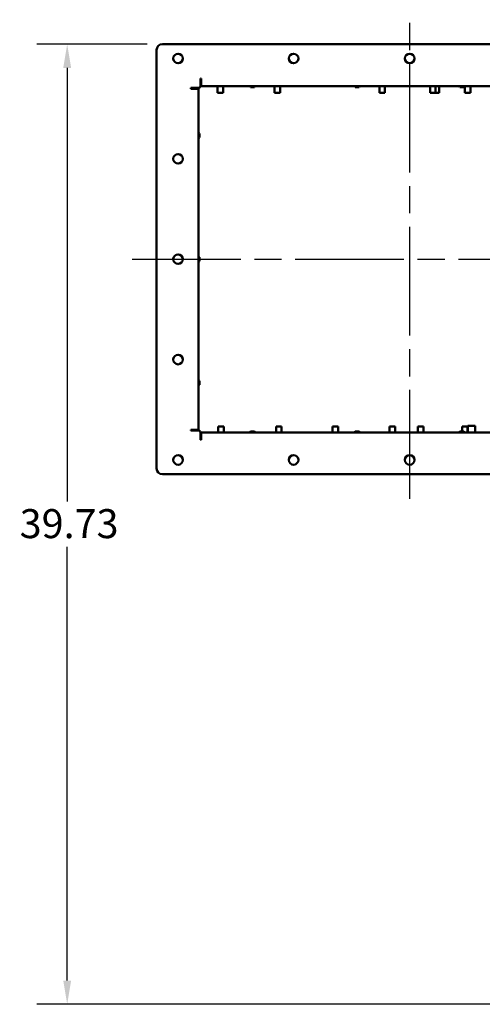
# Model space of a CAD drawing. Units: inches. Extents: x 26 to 148, y 3 to 114.
# Drawn here: x 26 to 45, y 9 to 50 of the extents above; entities that cross this region are included whole.
import ezdxf

# ---------------------------------------------------------------- set-up
doc = ezdxf.new("R2010")
doc.units = ezdxf.units.IN
doc.header["$LTSCALE"] = 10
doc.header["$MEASUREMENT"] = 0
doc.linetypes.add('CHAIN', pattern=[0.7087, 0.4724, -0.0591, 0.1181, -0.0591])
for name, color, linetype, lineweight in [('Centerline (ANSI)', 7, 'Continuous', 25), ('Dimension (ANSI)', 7, 'Continuous', 25), ('Nederman Visible', 7, 'Continuous', 50)]:
    doc.layers.add(name, color=color, linetype=linetype, lineweight=lineweight)
doc.styles.add('Note Text (ANSI)', font='tahoma.ttf')
doc.dimstyles.new('Default (ANSI)', dxfattribs={"dimscale": 10, "dimtxt": 0.12, "dimasz": 0.098425, "dimexe": 0.125, "dimexo": 0.0625, "dimgap": 0.031496, "dimtad": 0, "dimtih": 1, "dimtoh": 1, "dimrnd": 1e-08, "dimzin": 4, "dimdsep": 46, "dimtxsty": 'Note Text (ANSI)', "dimcen": 0.09, "dimdle": 0.393701, "dimclrd": 256, "dimclre": 256, "dimclrt": 256, "dimadec": 0, "dimazin": 1, "dimtfac": 1, "dimtofl": 0, "dimtmove": 0, "dimatfit": 3, "dimfxl": 1, "dimtolj": 1, "dimtzin": 4, "dimlwd": -1, "dimlwe": -1, "dimarcsym": 0})

# ---------------------------------------------------------------- blocks, each defined once
blk = doc.blocks.new('*D73')
at = {"layer": 'Defpoints', "color": 0, "transparency": 16777216}
for p in [(28.306, 48.979), (32.243, 48.979), (58.621, 9.248)]:
    blk.add_point(p, dxfattribs=at)
at = {"layer": 'Dimension (ANSI)', "transparency": 16777216}
for p, q in [((31.618, 48.979), (27.056, 48.979)), ((28.306, 47.995), (28.306, 30.054)), ((28.306, 10.233), (28.306, 28.174)), ((57.996, 9.248), (27.056, 9.248))]:
    blk.add_line(p, q, dxfattribs=at)
for points in [[(28.142, 47.995), (28.47, 47.995), (28.306, 48.979)], [(28.142, 10.233), (28.47, 10.233), (28.306, 9.248)]]:
    blk.add_solid(points, dxfattribs=at)
at = {"layer": 'Dimension (ANSI)', "transparency": 16777216, "insert": (26.34, 29.739), "char_height": 1.2, "attachment_point": 1, "style": 'Note Text (ANSI)'}
blk.add_mtext('\\A1;39.73', dxfattribs=at)

msp = doc.modelspace()

# ---------------------------------------------------------------- linework, layer by layer
at = {"layer": 'Centerline (ANSI)', "linetype": 'CHAIN', "ltscale": 0.952448}
for p, q in [((42.4794, 30.1697), (42.4794, 49.9926)), ((30.9932, 40.0811), (53.9656, 40.0811))]:
    msp.add_line(p, q, dxfattribs=at)
at = {"layer": 'Nederman Visible'}
for p, q in [((32.2432, 48.9788), (52.7156, 48.9788)), ((32.007, 31.4197), (32.007, 48.7426)), ((33.818, 47.5615), (33.8506, 47.5615)), ((33.818, 47.2465), (33.818, 47.5615)), ((33.8506, 47.4827), (33.818, 47.4827)), ((33.818, 47.404), (33.8506, 47.404)), ((33.8506, 47.5615), (33.8506, 47.2465)), ((33.4243, 47.1351), (33.4243, 47.1678)), ((33.4243, 47.1678), (33.7393, 47.1678)), ((33.4243, 47.1351), (33.7393, 47.1351)), ((33.503, 47.1678), (33.503, 47.1351)), ((33.5818, 47.1351), (33.5818, 47.1678)), ((33.7393, 47.1351), (33.7393, 33.0271)), ((51.1082, 47.2465), (33.8506, 47.2465)), ((34.5313, 46.9709), (34.5313, 47.2465)), ((34.6473, 46.9709), (34.5313, 46.9709)), ((34.6808, 46.9709), (34.6473, 46.9709)), ((34.7617, 46.9709), (34.6808, 46.9709)), ((34.7617, 46.9709), (34.7617, 47.2465)), ((36.064, 47.2071), (35.8908, 47.2071)), ((36.8903, 46.9709), (36.8903, 47.2465)), ((37.0062, 46.9709), (36.8903, 46.9709)), ((37.0398, 46.9709), (37.0062, 46.9709)), ((37.1207, 46.9709), (37.0398, 46.9709)), ((37.1207, 46.9709), (37.1207, 47.2465)), ((40.3948, 47.2071), (40.2215, 47.2071)), ((41.2242, 46.9709), (41.2242, 47.2465)), ((41.3402, 46.9709), (41.2242, 46.9709)), ((41.3738, 46.9709), (41.3402, 46.9709)), ((41.4546, 46.9709), (41.3738, 46.9709)), ((41.4546, 46.9709), (41.4546, 47.2465)), ((43.3218, 46.9709), (43.3218, 47.2465)), ((43.4378, 46.9709), (43.3218, 46.9709)), ((43.4713, 46.9709), (43.4378, 46.9709)), ((43.5522, 46.9709), (43.4713, 46.9709)), ((43.5522, 46.9709), (43.5522, 47.2465)), ((43.5892, 46.9709), (43.5522, 46.9709)), ((43.6227, 46.9709), (43.5892, 46.9709)), ((43.7036, 46.9709), (43.6227, 46.9709)), ((43.7036, 46.9709), (43.7036, 47.2465)), ((44.7255, 47.2071), (44.5522, 47.2071)), ((44.7675, 46.9709), (44.7675, 47.2465)), ((44.8835, 46.9709), (44.7675, 46.9709)), ((44.9171, 46.9709), (44.8835, 46.9709)), ((44.9979, 46.9709), (44.9171, 46.9709)), ((44.9979, 46.9709), (44.9979, 47.2465)), ((33.7786, 45.1126), (33.7786, 45.2859)), ((33.7786, 39.9945), (33.7786, 40.1678)), ((33.7786, 34.8764), (33.7786, 35.0496)), ((33.4243, 32.9945), (33.4243, 33.0271)), ((33.7393, 33.0271), (33.4243, 33.0271)), ((33.503, 33.0271), (33.503, 32.9945)), ((33.5818, 32.9945), (33.5818, 33.0271)), ((34.5595, 33.152), (34.5652, 33.152)), ((34.5595, 33.152), (34.5595, 32.9158)), ((34.5652, 33.152), (34.5768, 33.152)), ((34.5768, 33.152), (34.7445, 33.152)), ((34.7445, 33.152), (34.7665, 33.152)), ((34.7665, 33.152), (34.7899, 33.152)), ((34.7899, 33.152), (34.7899, 32.9158)), ((36.9503, 33.152), (36.9561, 33.152)), ((36.9503, 33.152), (36.9503, 32.9158)), ((36.9561, 33.152), (36.9676, 33.152)), ((36.9676, 33.152), (37.1354, 33.152)), ((37.1354, 33.152), (37.1574, 33.152)), ((37.1574, 33.152), (37.1807, 33.152)), ((37.1807, 33.152), (37.1807, 32.9158)), ((39.2839, 33.152), (39.2897, 33.152)), ((39.2839, 33.152), (39.2839, 32.9158)), ((39.2897, 33.152), (39.3012, 33.152)), ((39.3012, 33.152), (39.4689, 33.152)), ((39.4689, 33.152), (39.491, 33.152)), ((39.491, 33.152), (39.5143, 33.152)), ((39.5143, 33.152), (39.5143, 32.9158)), ((41.6461, 33.152), (41.6519, 33.152)), ((41.6461, 33.152), (41.6461, 32.9158)), ((41.6519, 33.152), (41.6634, 33.152)), ((41.6634, 33.152), (41.8311, 33.152)), ((41.8311, 33.152), (41.8532, 33.152)), ((41.8532, 33.152), (41.8765, 33.152)), ((41.8765, 33.152), (41.8765, 32.9158)), ((42.8223, 33.152), (42.828, 33.152)), ((42.8223, 33.152), (42.8223, 32.9158)), ((42.828, 33.152), (42.8395, 33.152)), ((42.8395, 33.152), (43.0073, 33.152)), ((43.0073, 33.152), (43.0293, 33.152)), ((43.0293, 33.152), (43.0527, 33.152)), ((43.0527, 33.152), (43.0527, 32.9158)), ((44.6468, 33.152), (44.6526, 33.152)), ((44.6468, 33.152), (44.6468, 32.9552)), ((44.6526, 33.152), (44.6641, 33.152)), ((44.6641, 33.152), (44.8319, 33.152)), ((44.8319, 33.152), (44.8539, 33.152)), ((44.8539, 33.152), (44.8772, 33.152)), ((44.8772, 33.152), (44.8772, 32.9158)), ((44.8814, 33.1914), (44.975, 33.1914)), ((44.8814, 33.1914), (44.8814, 32.9158)), ((44.975, 33.1914), (45.0073, 33.1914)), ((45.0073, 33.1914), (45.1893, 33.1914)), ((45.1893, 33.1914), (45.1893, 32.9158)), ((33.7393, 32.9945), (33.4243, 32.9945)), ((33.818, 32.6008), (33.818, 32.9158)), ((33.818, 32.7583), (33.8205, 32.7583)), ((33.8205, 32.7583), (33.818, 32.7583)), ((33.8506, 32.7583), (33.818, 32.7583)), ((33.818, 32.6796), (33.8506, 32.6796)), ((33.8506, 32.6008), (33.818, 32.6008)), ((33.821, 32.7583), (33.8205, 32.7583)), ((33.821, 32.7583), (33.8506, 32.7583)), ((33.8506, 32.9158), (51.1082, 32.9158)), ((33.8506, 32.9158), (33.8506, 32.6008)), ((35.8908, 32.9552), (36.064, 32.9552)), ((40.2215, 32.9552), (40.3948, 32.9552)), ((44.5522, 32.9552), (44.7255, 32.9552)), ((52.7156, 31.1835), (32.2432, 31.1835))]:
    msp.add_line(p, q, dxfattribs=at)
for centre in [(32.8928, 48.3882), (37.6763, 48.3882), (42.4794, 48.3882), (32.8928, 44.2347), (32.8928, 40.0811), (32.8928, 35.9276), (32.8928, 31.7741), (37.6763, 31.7741), (42.4794, 31.7741)]:
    msp.add_circle(centre, 0.1969, dxfattribs=at)
for centre, radius, start, end in [((32.2432, 48.7426), 0.2362, 90, 180), ((33.7393, 47.2465), 0.0787, 270, 0), ((36.1789, 47.3345), 0.315, 196.22575, 203.85573), ((35.776, 47.3345), 0.315, 336.14427, 343.77425), ((40.5096, 47.3345), 0.315, 196.22575, 203.85573), ((40.1067, 47.3345), 0.315, 336.14427, 343.77425), ((44.8403, 47.3345), 0.315, 196.22575, 203.85573), ((44.4374, 47.3345), 0.315, 336.14427, 343.77425), ((33.6512, 44.9978), 0.315, 66.14427, 73.77425), ((33.6512, 45.4007), 0.315, 286.22575, 293.85573), ((33.6512, 39.8797), 0.315, 66.14427, 73.77425), ((33.6512, 40.2826), 0.315, 286.22575, 293.85573), ((33.6512, 34.7616), 0.315, 66.14427, 73.77425), ((33.6512, 35.1645), 0.315, 286.22575, 293.85573), ((33.7393, 32.9158), 0.0787, 0, 90), ((36.1789, 32.8278), 0.315, 156.14427, 163.77426), ((35.776, 32.8278), 0.315, 16.22574, 23.85573), ((40.5096, 32.8278), 0.315, 156.14427, 163.77426), ((40.1067, 32.8278), 0.315, 16.22574, 23.85573), ((44.8403, 32.8278), 0.315, 156.14427, 163.77426), ((44.4374, 32.8278), 0.315, 16.22574, 23.85573), ((32.2432, 31.4197), 0.2362, 180, 270)]:
    msp.add_arc(centre, radius, start, end, dxfattribs=at)

# ---------------------------------------------------------------- dimensions: what is measured, and where the dimension line sits
at = {"layer": 'Dimension (ANSI)'}
dim = msp.add_linear_dim(base=(28.3062, 48.9788), p1=(58.6211, 9.2485), p2=(32.2432, 48.9788), angle=90, dimstyle='Default (ANSI)', override={"dimgap": 0.031496, "dimdec": 2, "dimtol": 0, "dimlim": 0, "dimtp": 0, "dimtm": 0, "dimtdec": 2, "dimatfit": 1}, dxfattribs=at)
dim.commit()
dim.dimension.update_dxf_attribs({"geometry": '*D73', "text_midpoint": (28.3062, 29.1136), "dimtype": 160})

doc.saveas('drawing.dxf')
